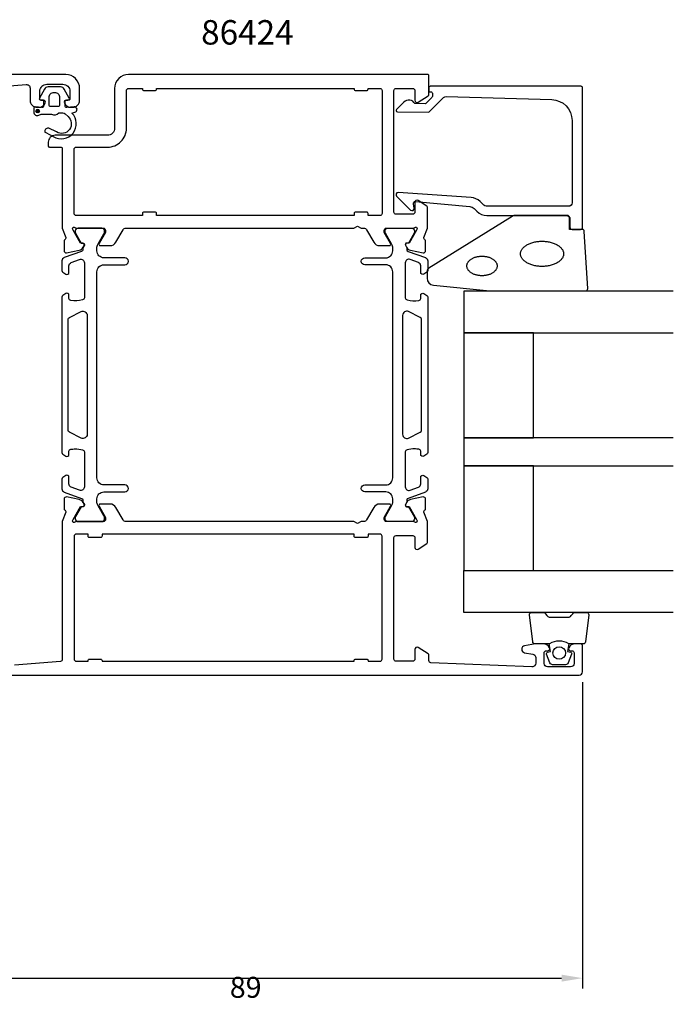
# Model space of a CAD drawing. Extents: x -41 to 183, y -130 to 70.
# Drawn here: x 89 to 183, y -130 to 11 of the extents above; entities that cross this region are included whole.
import ezdxf

# ---------------------------------------------------------------- set-up
doc = ezdxf.new("R2010")
doc.units = 0
doc.header["$LTSCALE"] = 4
doc.layers.get('0').update_dxf_attribs({"linetype": 'CONTINUOUS'})
doc.layers.get('DEFPOINTS').update_dxf_attribs({"linetype": 'CONTINUOUS'})
for name, color, linetype in [('SAPA_ARTIKELNR', 4, 'CONTINUOUS'), ('SAPA_FOGBAND', 2, 'CONTINUOUS'), ('SAPA_GLAS', 4, 'CONTINUOUS'), ('SAPA_MATT', 1, 'CONTINUOUS'), ('SAPA_PROFIL', 7, 'CONTINUOUS')]:
    doc.layers.add(name, color=color, linetype=linetype)
doc.styles.add('ISO', font='txt')
doc.dimstyles.get("Standard").update_dxf_attribs({"dimtxt": 0.18, "dimasz": 0.18, "dimexe": 0.18, "dimexo": 0.0625, "dimgap": 0.09, "dimtad": 0, "dimtih": 1, "dimtoh": 1, "dimzin": 0, "dimcen": 0.09, "dimazin": 3, "dimtfac": 1, "dimtofl": 0, "dimtmove": 0, "dimatfit": 3})

# ---------------------------------------------------------------- blocks, each defined once
blk = doc.blocks.new('*U150')
at = {"layer": 'SAPA_ARTIKELNR', "style": 'ISO'}
blk.add_text('86424', height=3.5, dxfattribs=at).set_placement((115.39, 7.78))
blk = doc.blocks.new('*U154')
at = {"layer": 'SAPA_PROFIL', "color": 2, "linetype": 'CONTINUOUS'}
for p, q in [((91.82, -1.58), (91.74, -1.75)), ((91.74, -1.75), (91.82, -1.93)), ((91.99, -1.5), (91.82, -1.58)), ((91.99, -2), (91.82, -1.93)), ((92.17, -1.58), (91.99, -1.5)), ((92.17, -1.93), (91.99, -2)), ((92.17, -1.58), (92.24, -1.75)), ((92.24, -1.75), (92.17, -1.93))]:
    blk.add_line(p, q, dxfattribs=at)
for points in [[(91.82, -1.58), (91.74, -1.75), (92.24, -1.75)], [(91.74, -1.75), (91.82, -1.93), (92.17, -1.93)], [(91.99, -1.5), (91.82, -1.58), (92.17, -1.58)]]:
    blk.add_solid(points, dxfattribs=at)
at = {"layer": 'SAPA_PROFIL', "color": 2, "linetype": 'CONTINUOUS', "extrusion": (0, 0, -1)}
for points in [[(-91.74, -1.75), (-92.24, -1.75), (-92.17, -1.93)], [(-91.82, -1.58), (-92.17, -1.58), (-92.24, -1.75)], [(-91.82, -1.93), (-92.17, -1.93), (-91.99, -2)]]:
    blk.add_solid(points, dxfattribs=at)
blk = doc.blocks.new('*D145')
at = {"layer": 'DEFPOINTS', "color": 0}
for p in [(81, -80.5), (170, -82), (170, -125.86)]:
    blk.add_point(p, dxfattribs=at)
at = {"layer": 'SAPA_MATT'}
for p, q in [((81, -82), (81, -127.36)), ((170, -83.5), (170, -127.36)), ((84, -125.86), (167, -125.86))]:
    blk.add_line(p, q, dxfattribs=at)
for points in [[(84, -125.36), (84, -126.36), (81, -125.86)], [(167, -125.36), (167, -126.36), (170, -125.86)]]:
    blk.add_solid(points, dxfattribs=at)
at = {"layer": 'SAPA_MATT', "color": 2, "style": 'ISO'}
blk.add_text('89', height=3, dxfattribs=at).set_placement((119.5, -128.67))

msp = doc.modelspace()

# ---------------------------------------------------------------- linework, layer by layer
at = {"layer": 'SAPA_FOGBAND', "color": 2}
msp.add_lwpolyline([(156.762, -27.476), (170.443, -27.476, 0.4279663), (170.742, -27.162), (170.256, -18.962, 0.4005932), (169.956, -18.676), (168.143, -18.676), (168.143, -16.976, 0.4142136), (167.843, -16.676), (160.424, -16.676, 0.1379344), (159.903, -16.823), (147.982, -24.23, 0.2613473), (147.743, -24.657), (147.743, -25.652, 0.3915188), (148.665, -26.649), (156.723, -27.475, 0.0195279)], format="xyb", close=True, dxfattribs=at)
for points in [[(167.291, -22.176, 0), (167.287, -22.265, 0), (167.276, -22.353, 0), (167.258, -22.441, 0), (167.232, -22.528, 0), (167.199, -22.614, 0), (167.158, -22.699, 0), (167.111, -22.783, 0), (167.056, -22.865, 0), (166.995, -22.946, 0), (166.927, -23.025, 0), (166.852, -23.102, 0), (166.771, -23.176, 0), (166.684, -23.249, 0), (166.591, -23.318, 0), (166.492, -23.385, 0), (166.388, -23.449, 0), (166.278, -23.51, 0), (166.163, -23.568, 0), (166.044, -23.622, 0), (165.92, -23.673, 0), (165.792, -23.72, 0), (165.66, -23.764, 0), (165.525, -23.804, 0), (165.387, -23.839, 0), (165.245, -23.871, 0), (165.102, -23.899, 0), (164.956, -23.922, 0), (164.808, -23.942, 0), (164.659, -23.957, 0), (164.508, -23.968, 0), (164.357, -23.974, 0), (164.206, -23.976, 0), (164.055, -23.974, 0), (163.904, -23.968, 0), (163.753, -23.957, 0), (163.604, -23.942, 0), (163.456, -23.922, 0), (163.31, -23.899, 0), (163.167, -23.871, 0), (163.025, -23.839, 0), (162.887, -23.804, 0), (162.752, -23.764, 0), (162.62, -23.72, 0), (162.492, -23.673, 0), (162.368, -23.622, 0), (162.249, -23.568, 0), (162.134, -23.51, 0), (162.024, -23.449, 0), (161.92, -23.385, 0), (161.821, -23.318, 0), (161.728, -23.249, 0), (161.641, -23.176, 0), (161.56, -23.102, 0), (161.485, -23.025, 0), (161.417, -22.946, 0), (161.356, -22.865, 0), (161.301, -22.783, 0), (161.254, -22.699, 0), (161.213, -22.614, 0), (161.18, -22.528, 0), (161.154, -22.441, 0), (161.136, -22.353, 0), (161.124, -22.265, 0), (161.121, -22.176, 0), (161.124, -22.088, 0), (161.136, -22, 0), (161.154, -21.912, 0), (161.18, -21.825, 0), (161.213, -21.739, 0), (161.254, -21.654, 0), (161.301, -21.57, 0), (161.356, -21.488, 0), (161.417, -21.407, 0), (161.485, -21.328, 0), (161.56, -21.251, 0), (161.641, -21.176, 0), (161.728, -21.104, 0), (161.821, -21.035, 0), (161.92, -20.968, 0), (162.024, -20.904, 0), (162.134, -20.843, 0), (162.249, -20.785, 0), (162.368, -20.731, 0), (162.492, -20.68, 0), (162.62, -20.633, 0), (162.752, -20.589, 0), (162.887, -20.549, 0), (163.025, -20.513, 0), (163.167, -20.482, 0), (163.31, -20.454, 0), (163.456, -20.43, 0), (163.604, -20.411, 0), (163.753, -20.396, 0), (163.904, -20.385, 0), (164.055, -20.379, 0), (164.206, -20.376, 0), (164.357, -20.379, 0), (164.508, -20.385, 0), (164.659, -20.396, 0), (164.808, -20.411, 0), (164.956, -20.43, 0), (165.102, -20.454, 0), (165.245, -20.482, 0), (165.387, -20.513, 0), (165.525, -20.549, 0), (165.66, -20.589, 0), (165.792, -20.633, 0), (165.92, -20.68, 0), (166.044, -20.731, 0), (166.163, -20.785, 0), (166.278, -20.843, 0), (166.388, -20.904, 0), (166.492, -20.968, 0), (166.591, -21.035, 0), (166.684, -21.104, 0), (166.771, -21.176, 0), (166.852, -21.251, 0), (166.927, -21.328, 0), (166.995, -21.407, 0), (167.056, -21.488, 0), (167.111, -21.57, 0), (167.158, -21.654, 0), (167.199, -21.739, 0), (167.232, -21.825, 0), (167.258, -21.912, 0), (167.276, -22, 0), (167.287, -22.088, 0), (167.291, -22.176, 0)], [(157.774, -23.911, 0), (157.771, -23.98, 0), (157.763, -24.048, 0), (157.75, -24.117, 0), (157.732, -24.184, 0), (157.709, -24.251, 0), (157.68, -24.318, 0), (157.647, -24.383, 0), (157.609, -24.447, 0), (157.566, -24.51, 0), (157.518, -24.571, 0), (157.465, -24.631, 0), (157.408, -24.689, 0), (157.347, -24.745, 0), (157.282, -24.799, 0), (157.212, -24.851, 0), (157.139, -24.901, 0), (157.062, -24.948, 0), (156.981, -24.993, 0), (156.897, -25.036, 0), (156.81, -25.075, 0), (156.72, -25.112, 0), (156.628, -25.146, 0), (156.533, -25.177, 0), (156.436, -25.205, 0), (156.336, -25.229, 0), (156.235, -25.251, 0), (156.133, -25.269, 0), (156.029, -25.284, 0), (155.924, -25.296, 0), (155.818, -25.305, 0), (155.712, -25.309, 0), (155.606, -25.311, 0), (155.5, -25.309, 0), (155.393, -25.305, 0), (155.288, -25.296, 0), (155.183, -25.284, 0), (155.079, -25.269, 0), (154.977, -25.251, 0), (154.876, -25.229, 0), (154.776, -25.205, 0), (154.679, -25.177, 0), (154.584, -25.146, 0), (154.492, -25.112, 0), (154.402, -25.075, 0), (154.315, -25.036, 0), (154.231, -24.993, 0), (154.15, -24.948, 0), (154.073, -24.901, 0), (154, -24.851, 0), (153.93, -24.799, 0), (153.865, -24.745, 0), (153.804, -24.689, 0), (153.747, -24.631, 0), (153.694, -24.571, 0), (153.646, -24.51, 0), (153.603, -24.447, 0), (153.565, -24.383, 0), (153.532, -24.318, 0), (153.503, -24.251, 0), (153.48, -24.184, 0), (153.462, -24.117, 0), (153.449, -24.048, 0), (153.441, -23.98, 0), (153.438, -23.911, 0), (153.441, -23.843, 0), (153.449, -23.774, 0), (153.462, -23.706, 0), (153.48, -23.638, 0), (153.503, -23.571, 0), (153.532, -23.505, 0), (153.565, -23.439, 0), (153.603, -23.375, 0), (153.646, -23.313, 0), (153.694, -23.251, 0), (153.747, -23.191, 0), (153.804, -23.133, 0), (153.865, -23.077, 0), (153.93, -23.023, 0), (154, -22.971, 0), (154.073, -22.921, 0), (154.15, -22.874, 0), (154.231, -22.829, 0), (154.315, -22.787, 0), (154.402, -22.747, 0), (154.492, -22.71, 0), (154.584, -22.677, 0), (154.679, -22.646, 0), (154.776, -22.618, 0), (154.876, -22.593, 0), (154.977, -22.572, 0), (155.079, -22.553, 0), (155.183, -22.538, 0), (155.288, -22.526, 0), (155.393, -22.518, 0), (155.5, -22.513, 0), (155.606, -22.511, 0), (155.712, -22.513, 0), (155.818, -22.518, 0), (155.924, -22.526, 0), (156.029, -22.538, 0), (156.133, -22.553, 0), (156.235, -22.572, 0), (156.336, -22.593, 0), (156.436, -22.618, 0), (156.533, -22.646, 0), (156.628, -22.677, 0), (156.72, -22.71, 0), (156.81, -22.747, 0), (156.897, -22.787, 0), (156.981, -22.829, 0), (157.062, -22.874, 0), (157.139, -22.921, 0), (157.212, -22.971, 0), (157.282, -23.023, 0), (157.347, -23.077, 0), (157.408, -23.133, 0), (157.465, -23.191, 0), (157.518, -23.251, 0), (157.566, -23.313, 0), (157.609, -23.375, 0), (157.647, -23.439, 0), (157.68, -23.505, 0), (157.709, -23.571, 0), (157.732, -23.638, 0), (157.75, -23.706, 0), (157.763, -23.774, 0), (157.771, -23.843, 0), (157.774, -23.911, 0)]]:
    msp.add_polyline3d(points, dxfattribs=at)
at = {"layer": 'SAPA_GLAS'}
for points in [[(183, -27.503), (153, -27.503), (153, -33.503), (183, -33.503)], [(183, -48.503), (153, -48.503), (153, -52.503), (183, -52.503)], [(183, -73.503), (153, -73.503), (153, -67.503), (183, -67.503)]]:
    msp.add_lwpolyline(points, dxfattribs=at)
for points in [[(163, -48.503), (163, -33.503), (153, -33.503), (153, -48.503)], [(163, -67.503), (163, -52.503), (153, -52.503), (153, -67.503)]]:
    msp.add_lwpolyline(points, close=True, dxfattribs=at)
at = {"layer": 'SAPA_PROFIL'}
for points in [[(83.767, 1.53), (90.345, 2.055, -0.446999), (90.9, 1.559), (90.9, -0.2, 0.414214), (91.9, -1.2), (92.168, -1.2, 0.28969), (93.071, -0.629, 0.55076), (92.8, -0.2), (92.5, -0.2, -0.414214), (92.3, 0), (92.3, 1.1, -0.414214), (93.3, 2.1), (95.6, 2.1, -0.414214), (96.6, 1.1), (96.6, 0, -0.414214), (96.4, -0.2), (96.1, -0.2, 0.55076), (95.829, -0.629, 0.28969), (96.733, -1.2), (97, -1.2, 0.414214), (98, -0.2), (98, 1.5, 0.414214), (96, 3.5), (31.2, 3.5, 0.4142136)], [(83, -82.5), (169.5, -82.5, 0.414214), (170, -82), (170, -78.3, 0.414214), (169.7, -78), (168.932, -78, 0.28969), (168.029, -78.571, 0.55076), (168.3, -79), (168.5, -79, -0.414214), (168.8, -79.3), (168.8, -80.8, -0.414214), (168.3, -81.3), (165, -81.3, -0.414214), (164.5, -80.8), (164.5, -79.3, -0.414214), (164.8, -79), (165, -79, 0.55076), (165.271, -78.571, 0.28969), (164.368, -78), (163.37, -78, 0.043661), (163.283, -78.008), (161.713, -78.284, 0.8391), (161.713, -79.269), (162.887, -79.476, -0.36397), (163.3, -79.969), (163.3, -80.78, -0.437328), (162.761, -81.278), (148.288, -80.712, -0.4023941), (148, -80.412), (148, -79.611, 0.259681), (147.905, -79.441), (146.458, -78.545, 0.587703), (146, -78.8), (146, -80.2, -0.414214), (145.7, -80.5), (143.3, -80.5, -0.414214), (143, -80.2), (143, -62.8, -0.414214), (143.3, -62.5), (145.7, -62.5, -0.414214), (146, -62.8), (146, -64.2, 0.5920054), (146.461, -64.453), (147.707, -63.659, 0.256277), (147.8, -63.49), (147.8, -60.496), (147.29, -59.177, -0.4142136), (147.49, -58.803), (147.538, -58.788), (147.538, -57.285, 0.4769755), (147.166, -56.983), (145.353, -57.364, 0.2216947), (144.812, -57.77), (144.66, -58.055, 0.5773503), (144.843, -58.349), (145.165, -58.338), (146.249, -60.224), (146.307, -60.415, -0.7625859), (145.977, -60.6, 0.2134218), (145.753, -60.5), (141.901, -60.5, -0.4142136), (141.601, -60.2), (141.601, -59.9), (142.524, -58.3, 0.5773503), (142.351, -58), (140.966, -58, 0.2679492), (140.1, -58.5), (139.089, -60.25, -0.2679492), (138.656, -60.5), (138.32, -60.5), (137.8, -60.8), (137.28, -60.5), (104.644, -60.5, -0.2679492), (104.211, -60.25), (103.2, -58.5, 0.2679492), (102.334, -58), (100.949, -58, 0.5773503), (100.775, -58.3), (101.699, -59.9), (101.699, -60.2, -0.4142136), (101.399, -60.5), (97.546, -60.5, 0.2134218), (97.323, -60.6, -0.7625859), (96.993, -60.415), (97.051, -60.224), (98.135, -58.338), (98.457, -58.349, 0.5773503), (98.64, -58.055), (98.488, -57.77, 0.2216947), (97.947, -57.364), (96.134, -56.983, 0.4769755), (95.762, -57.285), (95.762, -58.788), (95.81, -58.803, -0.4142136), (96.01, -59.177), (95.5, -60.496), (95.5, -80.231, -0.3821712), (95.233, -80.53), (88.655, -81.055, -0.446999)]]:
    msp.add_lwpolyline(points, format="xyb", dxfattribs=at)
for points in [[(97.545, -18.5), (101.398, -18.5, -0.4142136), (101.698, -18.8), (101.698, -19.1), (100.774, -20.7, 0.5773503), (100.947, -21), (102.333, -21, 0.2679492), (103.199, -20.5), (104.209, -18.75, -0.2679492), (104.642, -18.5), (137.28, -18.5), (137.8, -18.2), (138.32, -18.5), (138.658, -18.5, -0.2679492), (139.091, -18.75), (140.101, -20.5, 0.2679492), (140.967, -21), (142.353, -21, 0.5773503), (142.526, -20.7), (141.602, -19.1), (141.602, -18.8, -0.4142136), (141.902, -18.5), (145.755, -18.5, 0.2134218), (145.979, -18.4, -0.7625859), (146.309, -18.585), (146.251, -18.776), (145.166, -20.662), (144.845, -20.651, 0.5773503), (144.662, -20.945), (144.814, -21.23, 0.2216947), (145.355, -21.636), (147.168, -22.017, 0.4769755), (147.539, -21.715), (147.539, -20.212), (147.492, -20.197, -0.4142136), (147.292, -19.823), (147.8, -18.508), (147.8, -15.51, 0.256277), (147.707, -15.341), (146.461, -14.547, 0.5920056), (146, -14.8), (146, -16.2, -0.4142136), (145.7, -16.5), (143.3, -16.5, -0.4142136), (143, -16.2), (143, 1.2, -0.4142136), (143.3, 1.5), (145.7, 1.5, -0.4142136), (146, 1.2), (146, -0.2, 0.5877033), (146.458, -0.455), (147.905, 0.441, 0.2596812), (148, 0.611), (148, 3.3, 0.4142136), (147.8, 3.5), (105, 3.5, 0.4142136), (103, 1.5), (103, -4.2, -0.4142136), (102, -5.2), (94.499, -5.2, 0.4142136), (93.499, -6.2), (93.499, -6.698, 0.4142136), (93.699, -6.898), (95.297, -6.898, -0.414646), (95.497, -7.098), (95.498, -18.504), (96.008, -19.823, -0.4142136), (95.808, -20.197), (95.761, -20.212), (95.761, -21.715, 0.4769755), (96.132, -22.017), (97.945, -21.636, 0.2216947), (98.486, -21.23), (98.638, -20.945, 0.5773503), (98.455, -20.651), (98.134, -20.662), (97.049, -18.776), (96.991, -18.585, -0.7625859), (97.321, -18.4, 0.2134218)], [(105, 1.5), (107, 1.5), (107, 1.4, 0.4142136), (107.2, 1.2), (108.8, 1.2, 0.4142136), (109, 1.4), (109, 1.5), (137.3, 1.5), (137.3, 1.4, 0.4142136), (137.5, 1.2), (139.1, 1.2, 0.4142136), (139.3, 1.4), (139.3, 1.5), (141, 1.5, -0.4142136), (141.3, 1.2), (141.3, -16.4, -0.4142136), (141, -16.7), (139.3, -16.7), (139.3, -16.4, 0.4142136), (139.1, -16.2), (137.5, -16.2, 0.4142136), (137.3, -16.4), (137.3, -16.7), (109, -16.7), (109, -16.4, 0.4142136), (108.8, -16.2), (107.2, -16.2, 0.4142136), (107, -16.4), (107, -16.7), (97.5, -16.7, -0.4142136), (97.2, -16.4), (97.2, -7.2, -0.4142136), (97.5, -6.9), (102, -6.9, 0.4142136), (104.7, -4.2), (104.7, 1.2, -0.4142136)], [(148.5, 0.605), (148.5, 0.362, -0.2011813), (148.44, 0.22), (147.513, -0.691), (146, -0.678, 0.4931454), (144.429, -0.457), (143.361, -1.506, 0.6681786), (143.502, -1.856), (148, -1.895), (150.114, 0.182, -0.2038501), (150.478, 0.325), (165.583, -0.093, -0.4061212), (168.5, -3.092), (168.5, -14.876, -0.4142136), (168, -15.376), (156.414, -15.376, -0.1989124), (155.707, -15.084), (155.326, -14.703, 0.1830253), (154.035, -14.121), (143.602, -13.398, 0.6681786), (143.388, -13.913), (145.388, -15.912, 0.7332303), (145.895, -15.648), (145.787, -15.032, -0.4663077), (146.082, -14.68), (153.842, -15.411, -0.1830253), (154.488, -15.702), (154.876, -16.091, 0.1989124), (156.29, -16.676), (167.7, -16.676, -0.4142136), (168.2, -17.176), (168.2, -18.376, 0.4142136), (168.5, -18.676), (169.7, -18.676, 0.4142136), (170, -18.376), (170, 1.6, 0.4142136), (169.8, 1.8), (148.205, 1.8, 0.421002), (148, 1.6), (148, 1.012), (148.3, 1.012, -0.4142136), (148.5, 0.812), (148.5, 0.595)], [(139.1, -62.8), (137.5, -62.8, -0.4142136), (137.3, -62.6), (137.3, -62.3), (101.2, -62.3), (101.2, -62.6, -0.4142136), (101, -62.8), (99.4, -62.8, -0.4142136), (99.2, -62.6), (99.2, -62.3), (97.5, -62.3, 0.4142136), (97.2, -62.6), (97.2, -80.2, 0.4142136), (97.5, -80.5), (99.2, -80.5), (99.2, -80.4, -0.4142136), (99.4, -80.2), (101, -80.2, -0.4142136), (101.2, -80.4), (101.2, -80.5), (137.3, -80.5), (137.3, -80.4, -0.4142136), (137.5, -80.2), (139.1, -80.2, -0.4142136), (139.3, -80.4), (139.3, -80.5), (141, -80.5, 0.4142136), (141.3, -80.2), (141.3, -62.6, 0.4142136), (141, -62.3), (139.3, -62.3), (139.3, -62.6, -0.4142136)]]:
    msp.add_lwpolyline(points, format="xyb", close=True, dxfattribs=at)
at = {"layer": 'SAPA_PROFIL', "color": 2}
for points in [[(92.826, -0.379), (92.826, -1.027, -0.4416942), (92.607, -1.226), (91.644, -1.136, 0.4416942), (91.426, -1.335), (91.426, -1.885, 0.5445962), (92.131, -2.341), (92.49, -2.179), (93.963, -2.179, 0.3364379), (95.035, -1.991), (95.597, -1.991, -0.1919812), (95.941, -2.128), (96.333, -2.5, -0.9249154), (94.667, -4.734), (93.583, -4.2, 0.4184585), (92.996, -4.604, 0.3891338), (93.141, -4.832), (94.227, -5.395, 0.8864287), (96.899, -2.036), (97.329, -1.92, 0.9163312), (97.191, -1.135), (96.143, -1.227, -0.4400105), (95.926, -1.028), (95.926, -0.179), (96.326, -0.179, 0.569381), (96.501, 0.117), (95.796, 1.409, 0.2743878), (95.27, 1.721), (93.482, 1.721, 0.2743878), (92.955, 1.409), (92.25, 0.117, 0.569381), (92.426, -0.179), (92.826, -0.179), (92.826, -1.028)], [(168.063, -78.003), (167.871, -79.093), (168.303, -79.209, -0.4430159), (168.438, -79.473), (167.961, -80.743, -0.3125359), (167.587, -81.003), (165.717, -81.003, -0.3125359), (165.342, -80.743), (164.865, -79.473, -0.4430159), (165.001, -79.209), (165.432, -79.093), (165.24, -78.003)]]:
    msp.add_lwpolyline(points, format="xyb", dxfattribs=at)
for points in [[(94.326, 0.921), (94.426, 0.921, -0.4142136), (95.126, 0.221), (95.126, -0.879, -0.4142136), (94.926, -1.079), (93.826, -1.079, -0.4142136), (93.626, -0.879), (93.626, 0.221, -0.4142136)], [(168.052, -78.003, 0.2857143), (165.252, -78.003), (163.178, -78.003, -0.38826), (162.879, -77.729), (162.413, -73.829, -0.4406523), (162.712, -73.503), (164.422, -73.503, -0.3394543), (164.711, -73.725), (164.914, -73.943, 0.3394543), (165.203, -74.165), (168.1, -74.165, 0.3394543), (168.39, -73.943), (168.592, -73.725, -0.3394543), (168.882, -73.503), (170.592, -73.503, -0.4406523), (170.891, -73.829), (170.424, -77.729, -0.38826), (170.126, -78.003), (168.063, -78.003)]]:
    msp.add_lwpolyline(points, format="xyb", close=True, dxfattribs=at)
at = {"layer": 'SAPA_PROFIL', "color": 4}
for points in [[(96.014, -53.918), (95.608, -54.182, 0.2539676), (95.471, -54.433), (95.471, -55.815, 0.3152988), (95.8, -56.285), (98.261, -57.18, -0.269496), (98.454, -57.412, -0.0612686), (98.468, -57.704), (98.669, -58.054, -0.5773503), (98.487, -58.369), (98.22, -58.369), (97.412, -59.767, 0.131822), (97.371, -59.918), (97.371, -60.1, 0.4142136), (97.771, -60.5), (101.171, -60.5, 0.4142136), (101.571, -60.1), (101.571, -59.92, 0.1316525), (101.531, -59.77), (100.605, -58.166, -0.1316525), (100.471, -57.666), (100.471, -57.25, -0.4142136), (101.471, -56.25), (104.471, -56.25, 0.9999997), (104.471, -55.25), (101.471, -55.25, -0.4142136), (100.471, -54.25), (100.471, -24.75, -0.4142136), (101.471, -23.75), (104.471, -23.75, 1), (104.471, -22.75), (101.471, -22.75, -0.4142136), (100.471, -21.75), (100.471, -21.334, -0.1316525), (100.605, -20.834), (101.531, -19.23, 0.1316525), (101.571, -19.08), (101.571, -18.9, 0.4142136), (101.171, -18.5), (97.771, -18.5, 0.4142136), (97.371, -18.9), (97.371, -19.082, 0.131822), (97.412, -19.233), (98.22, -20.631), (98.487, -20.631, -0.5773503), (98.669, -20.946), (98.468, -21.296, -0.0612688), (98.454, -21.588, -0.269496), (98.261, -21.82), (95.8, -22.715, 0.3152988), (95.471, -23.185), (95.471, -24.567, 0.2539676), (95.608, -24.818), (96.014, -25.082, 0.5862178), (96.471, -24.827), (96.471, -23.885, -0.3152988), (96.8, -23.416), (98, -22.979, -0.5205671), (98.671, -23.449), (98.671, -28.465, -0.3702522), (98.417, -28.762, -0.0982365), (96.729, -28.852, -0.373506), (96.471, -28.555), (96.471, -28.127, 0.5920056), (96.01, -27.874), (95.608, -28.135, 0.2539676), (95.471, -28.386), (95.471, -50.614, 0.2539676), (95.608, -50.865), (96.01, -51.126, 0.5920055), (96.471, -50.873), (96.471, -50.445, -0.373506), (96.729, -50.148, -0.0355901), (97.345, -50.104, -0.0624282), (98.417, -50.238, -0.3702522), (98.671, -50.535), (98.671, -55.551, -0.5205671), (98, -56.021), (96.8, -55.584, -0.3152988), (96.471, -55.115), (96.471, -54.173, 0.5862175), (96.014, -53.918, -0.0000002)], [(147.286, -53.918), (147.692, -54.182, -0.2539676), (147.829, -54.433), (147.829, -55.815, -0.3152988), (147.5, -56.285), (145.039, -57.18, 0.269496), (144.846, -57.412, 0.0612686), (144.832, -57.704), (144.631, -58.054, 0.5773503), (144.812, -58.369), (145.08, -58.369), (145.888, -59.767, -0.131822), (145.929, -59.918), (145.929, -60.1, -0.4142136), (145.529, -60.5), (142.129, -60.5, -0.4142136), (141.729, -60.1), (141.729, -59.92, -0.1316525), (141.769, -59.77), (142.695, -58.166, 0.1316525), (142.829, -57.666), (142.829, -57.25, 0.4142136), (141.829, -56.25), (138.829, -56.25, -0.9999997), (138.829, -55.25), (141.829, -55.25, 0.4142136), (142.829, -54.25), (142.829, -24.75, 0.4142136), (141.829, -23.75), (138.829, -23.75, -1), (138.829, -22.75), (141.829, -22.75, 0.4142136), (142.829, -21.75), (142.829, -21.334, 0.1316525), (142.695, -20.834), (141.769, -19.23, -0.1316525), (141.729, -19.08), (141.729, -18.9, -0.4142136), (142.129, -18.5), (145.529, -18.5, -0.4142136), (145.929, -18.9), (145.929, -19.082, -0.131822), (145.888, -19.233), (145.08, -20.631), (144.812, -20.631, 0.5773503), (144.631, -20.946), (144.832, -21.296, 0.0612688), (144.846, -21.588, 0.269496), (145.039, -21.82), (147.5, -22.715, -0.3152988), (147.829, -23.185), (147.829, -24.567, -0.2539676), (147.692, -24.818), (147.286, -25.082, -0.5862178), (146.829, -24.827), (146.829, -23.885, 0.3152988), (146.5, -23.416), (145.3, -22.979, 0.5205671), (144.629, -23.449), (144.629, -28.465, 0.3702522), (144.883, -28.762, 0.0982365), (146.571, -28.852, 0.373506), (146.829, -28.555), (146.829, -28.127, -0.5920056), (147.29, -27.874), (147.692, -28.135, -0.2539676), (147.829, -28.386), (147.829, -50.614, -0.2539676), (147.692, -50.865), (147.29, -51.126, -0.5920055), (146.829, -50.873), (146.829, -50.445, 0.373506), (146.571, -50.148, 0.0355901), (145.955, -50.104, 0.0624282), (144.883, -50.238, 0.3702522), (144.629, -50.535), (144.629, -55.551, 0.5205671), (145.3, -56.021), (146.5, -55.584, 0.3152988), (146.829, -55.115), (146.829, -54.173, -0.5862175), (147.286, -53.918, 0.0000002)]]:
    msp.add_lwpolyline(points, format="xyb", close=True, dxfattribs=at)
for points in [[(98.203, -30.451, -0.5571646), (99.071, -30.988), (99.071, -48.012, -0.5571645), (98.203, -48.549), (96.537, -47.719, -0.2843858), (96.371, -47.45), (96.371, -31.55, -0.2843858), (96.537, -31.281), (98.203, -30.451)], [(145.097, -30.451, 0.5571646), (144.229, -30.988), (144.229, -48.012, 0.5571645), (145.097, -48.549), (146.763, -47.719, 0.2843858), (146.929, -47.45), (146.929, -31.55, 0.2843858), (146.763, -31.281), (145.097, -30.451)]]:
    msp.add_lwpolyline(points, format="xyb", dxfattribs=at)
at = {"layer": 'SAPA_PROFIL', "color": 2}
for centre, radius in [((91.994, -1.753), 0.25), ((166.663, -79.311), 0.9)]:
    msp.add_circle(centre, radius, dxfattribs=at)

# ---------------------------------------------------------------- block references
msp.add_blockref('*U150', (0, 0))
at = {"layer": 'SAPA_PROFIL', "color": 2, "linetype": 'CONTINUOUS'}
msp.add_blockref('*U154', (0, 0), dxfattribs=at)

# ---------------------------------------------------------------- dimensions: what is measured, and where the dimension line sits
at = {"layer": 'SAPA_MATT'}
dim = msp.add_linear_dim(base=(170, -125.856), p1=(81, -80.5), p2=(170, -82), angle=0, dimstyle='Standard', override={"dimscale": 1, "dimtmove": 1}, dxfattribs=at)
dim.commit()
dim.dimension.update_dxf_attribs({"geometry": '*D145', "text_midpoint": (125.5, -123.356)})

doc.saveas('drawing.dxf')
